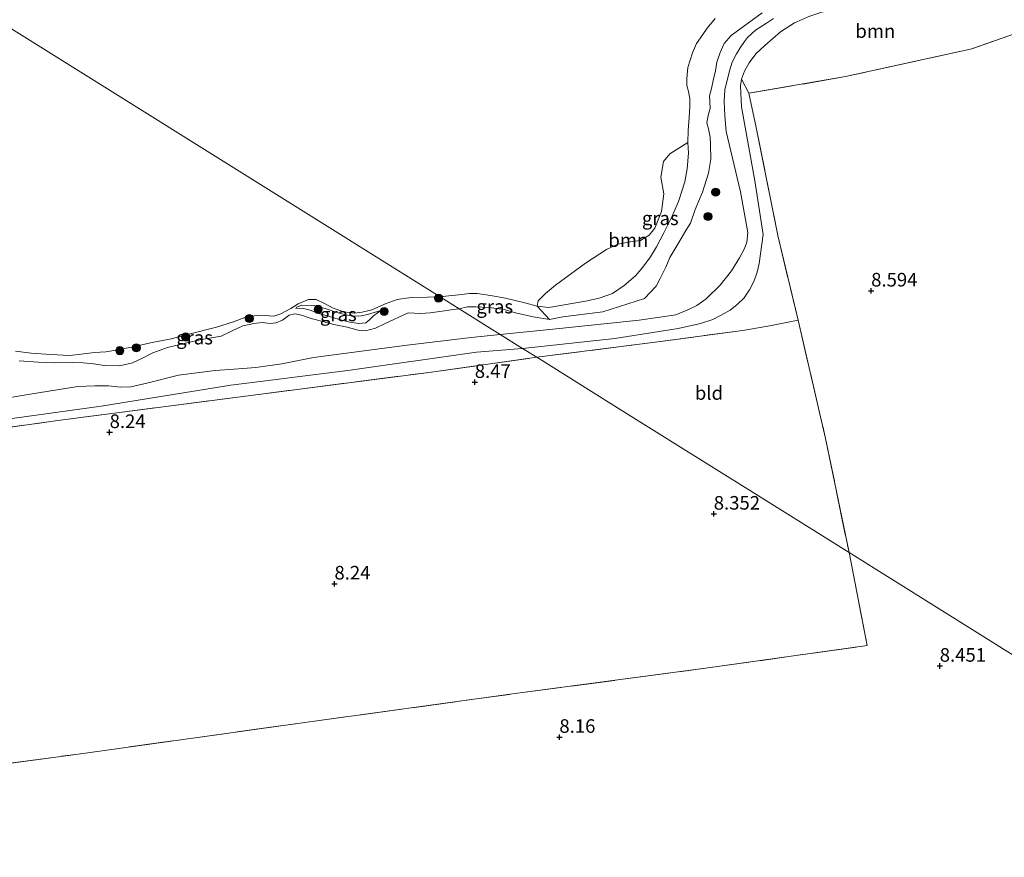
# Model space of a CAD drawing. Units: metres. Extents: x 240000 to 245708, y 512499 to 516094.
# Drawn here: x 240974 to 241155, y 513746 to 513900 of the extents above; entities that cross this region are included whole.
import ezdxf
from ezdxf.enums import TextEntityAlignment as Align

# ---------------------------------------------------------------- set-up
doc = ezdxf.new("R2010")
doc.units = ezdxf.units.M
doc.linetypes.add('IE-TERREINAFSCHEIDING', pattern=[10, 8, -2])
doc.layers.get('0').update_dxf_attribs({"lineweight": 25})
for name, color, linetype, lineweight in [('B-ME-GR-BOOM-GV-B6', 93, 'Continuous', 18), ('B-ME-GR-BOOM-S-B1', 93, 'Continuous', 18), ('B-ME-GW-KRUINLIJN-L-B1', 93, 'Continuous', 18), ('B-ME-GW-TEENLIJN-L-B1', 93, 'Continuous', 18), ('B-ME-IE-GRASLAND-GV-B6', 93, 'Continuous', 18), ('B-ME-IE-GRONDWERKLIJN-GROND_INGERICHT-GV-B6', 253, 'Continuous', 18), ('B-ME-IE-HULPGEOMETRIE-L-B1', 53, 'Continuous', 18), ('B-ME-IE-TERREINAFSCHEIDING-RASTERHEKWERK-L-B1', 8, 'IE-TERREINAFSCHEIDING', 18), ('B-ME-OG-WATER-GV-B6', 153, 'Continuous', 18), ('B-ME-VH-VERH_SOORT-ONVERHARD-GV-B6', 8, 'Continuous', 18)]:
    doc.layers.add(name, color=color, linetype=linetype, lineweight=lineweight)
doc.layers.add('B-ME-GW-HOOGTEPUNT-S-B1', color=10, linetype='Continuous')
doc.styles.add('NLCS-ISO', font='NLCS-ISO.TTF')

# ---------------------------------------------------------------- blocks, each defined once
blk = doc.blocks.new('hoogtepunt')
for p, q in [((-0.5, 0), (0.5, 0)), ((0, 0.5), (0, -0.5))]:
    blk.add_line(p, q)
blk = doc.blocks.new('boom')
h = blk.add_hatch(color=256)
edge = h.paths.add_edge_path()
edge.add_arc((0, 0), 0.75, 0, 360)
blk.add_circle((0, 0), 0.75)

msp = doc.modelspace()

# ---------------------------------------------------------------- linework, layer by layer
at = {"layer": 'B-ME-GR-BOOM-GV-B6'}
for points in [[(241128.777, 513902.998, 8.995), (241133.04, 513903.626, 8.986), (241141.799, 513903.936, 9.017), (241147.648, 513903.931, 9.04), (241156.657, 513903.923, 9.074), (241157.322, 513902.606, 9.162), (241157.656, 513901.473, 9.19), (241157.712, 513900.149, 9.262), (241157.628, 513899.07, 9.212), (241157.145, 513897.579, 8.943), (241149.3, 513894.805, 8.854), (241126.079, 513889.681, 8.731), (241108.269, 513886.612, 8.77), (241106.915, 513889.203, 8.801), (241107.488, 513890.672, 8.801), (241108.295, 513892.209, 8.826), (241109.53, 513893.875, 8.829), (241111.217, 513895.426, 8.848), (241114.118, 513897.938, 8.876), (241116.641, 513899.606, 8.914), (241119.501, 513900.821, 8.936), (241124.138, 513902.316, 9.005), (241128.777, 513902.998, 8.995)], [(241110.738, 513901.392, 8.819), (241105.027, 513897.218, 8.581), (241103.71, 513895.746, 8.551), (241102.985, 513894.13, 8.491), (241102.359, 513892.338, 8.488), (241102.11, 513890.728, 8.358), (241101.693, 513888.977, 8.352), (241101.395, 513887.509, 8.343), (241101.038, 513886.116, 8.28), (241101.059, 513885.123, 8.331), (241101.137, 513883.837, 8.331), (241100.764, 513882.528, 8.346), (241100.507, 513881.177, 8.361), (241100.836, 513880.049, 8.343), (241101.155, 513878.528, 8.28), (241101.208, 513877.15, 8.328), (241101.288, 513874.521, 8.295), (241100.826, 513871.893, 8.265), (241099.75, 513868.409, 8.22), (241098.359, 513865.209, 8.193), (241097.522, 513862.725, 8.19), (241096.681, 513861.368, 8.286), (241095.402, 513859.145, 8.334), (241093.721, 513856.431, 8.437), (241093.012, 513854.623, 8.455), (241091.968, 513852.532, 8.506), (241091.227, 513851.108, 8.521), (241089.038, 513848.88, 8.572), (241081.365, 513846.426, 8.62), (241074.048, 513845.473, 8.593), (241071.542, 513844.984, 8.56)], [(241071.542, 513844.984, 8.56), (241069.287, 513847.422, 6.683), (241071.431, 513847.212, 6.683), (241078.206, 513848.385, 6.683), (241080.704, 513848.917, 6.683), (241083.154, 513849.807, 6.683), (241085.297, 513851.267, 6.683), (241087.375, 513853.061, 6.683), (241088.735, 513854.65, 6.683), (241090.162, 513856.555, 6.683), (241091.255, 513858.395, 6.683), (241092.644, 513860.943, 6.683), (241094.109, 513863.875, 6.683), (241095.332, 513866.716, 6.683), (241096.491, 513870.326, 6.683), (241096.894, 513872.703, 6.683), (241097.132, 513875.59, 6.683), (241097.049, 513877.569, 6.683), (241097.075, 513879.764, 6.683), (241097.253, 513882.184, 6.683), (241097.395, 513884.229, 6.683), (241097.418, 513885.664, 6.683), (241097.148, 513886.934, 6.683), (241096.869, 513888.029, 6.683), (241096.833, 513889.323, 6.683), (241097.042, 513891.359, 6.683), (241097.897, 513894.085, 6.683), (241098.631, 513895.768, 6.683), (241099.807, 513897.407, 6.683), (241100.613, 513898.606, 6.683), (241102.049, 513900.361, 6.683)], [(241069.287, 513847.422, 6.683), (241069.5, 513848.414, 6.683), (241070.812, 513849.801, 6.683), (241072.681, 513851.342, 6.683), (241078.183, 513855.357, 6.683), (241082.076, 513857.881, 6.683), (241084.152, 513858.83, 6.683), (241086.417, 513859.273, 6.683), (241088.316, 513859.508, 6.683), (241089.887, 513860.494, 6.683), (241090.989, 513861.794, 6.683), (241092.204, 513864.836, 6.683), (241092.601, 513868.124, 6.683), (241092.093, 513871.191, 6.683), (241092.575, 513874.044, 6.683), (241093.748, 513875.449, 6.683), (241097.049, 513877.569, 6.683), (241097.132, 513875.59, 6.683), (241096.894, 513872.703, 6.683), (241096.491, 513870.326, 6.683), (241095.332, 513866.716, 6.683), (241094.109, 513863.875, 6.683), (241092.644, 513860.943, 6.683), (241091.255, 513858.395, 6.683), (241090.162, 513856.555, 6.683), (241088.735, 513854.65, 6.683), (241087.375, 513853.061, 6.683), (241085.297, 513851.267, 6.683), (241083.154, 513849.807, 6.683), (241080.704, 513848.917, 6.683), (241078.206, 513848.385, 6.683), (241071.431, 513847.212, 6.683), (241069.287, 513847.422, 6.683)]]:
    msp.add_polyline3d(points, dxfattribs=at)
at = {"layer": 'B-ME-GW-KRUINLIJN-L-B1'}
for points in [[(241110.738, 513901.392, 8.819), (241105.027, 513897.218, 8.581), (241103.71, 513895.746, 8.551), (241102.985, 513894.13, 8.491), (241102.359, 513892.338, 8.488), (241102.11, 513890.728, 8.358), (241101.693, 513888.977, 8.352), (241101.395, 513887.509, 8.343), (241101.038, 513886.116, 8.28), (241101.059, 513885.123, 8.331), (241101.137, 513883.837, 8.331), (241100.764, 513882.528, 8.346), (241100.507, 513881.177, 8.361), (241100.836, 513880.049, 8.343), (241101.155, 513878.528, 8.28), (241101.208, 513877.15, 8.328), (241101.288, 513874.521, 8.295), (241100.826, 513871.893, 8.265), (241099.75, 513868.409, 8.22), (241098.359, 513865.209, 8.193), (241097.522, 513862.725, 8.19), (241096.681, 513861.368, 8.286), (241095.402, 513859.145, 8.334), (241093.721, 513856.431, 8.437), (241093.012, 513854.623, 8.455), (241091.968, 513852.532, 8.506), (241091.227, 513851.108, 8.521), (241089.038, 513848.88, 8.572), (241081.365, 513846.426, 8.62), (241074.048, 513845.473, 8.593), (241071.542, 513844.984, 8.56), (241068.58, 513845.489, 8.521), (241065.295, 513846.213, 8.428), (241063.244, 513846.831, 8.334), (241060.399, 513847.186, 8.289), (241058.029, 513847.33, 8.262), (241056.468, 513847.328, 8.325), (241054.93, 513846.984, 8.259)], [(240973.943, 513837.376, 8.026), (240977.479, 513837.119, 8.075), (240980.513, 513837.056, 8.131), (240983.704, 513837.082, 8.091), (240985.719, 513837.03, 8.071), (240987.61, 513836.866, 8.067), (240989.679, 513836.533, 8.059), (240992.421, 513836.474, 8.075), (240994.789, 513837.012, 8.067), (240996.758, 513837.967, 8.002), (240998.558, 513838.891, 7.934), (241001.287, 513839.817, 7.885), (241005.092, 513840.744, 7.962), (241007.595, 513841.336, 7.849), (241011.116, 513841.919, 7.796), (241013.141, 513842.885, 7.764), (241015.109, 513843.841, 7.724), (241017.174, 513844.292, 7.655), (241018.687, 513844.434, 7.59), (241020.174, 513844.253, 7.594), (241021.251, 513844.399, 7.566), (241022.408, 513844.881, 7.542), (241023.627, 513845.81, 7.602), (241024.692, 513846.013, 7.691), (241025.922, 513845.811, 7.728), (241027.507, 513845.27, 7.788), (241031.885, 513844.098, 7.986), (241034.333, 513843.604, 8.099), (241036.354, 513843.059, 8.212), (241037.686, 513842.934, 8.261), (241039.549, 513843.376, 8.277), (241041.326, 513844.266, 8.277), (241045.577, 513846.208, 8.192), (241047.771, 513846.131, 8.192), (241049.608, 513846.249, 8.2), (241051.817, 513846.552, 8.208), (241053.824, 513846.847, 8.236), (241054.93, 513846.984, 8.259)], [(241024.881, 513847.008, 6.815), (241025.006, 513847.264, 6.787), (241025.49, 513847.472, 6.791), (241025.984, 513847.624, 6.791), (241028.178, 513847.548, 6.836), (241029.508, 513847.278, 6.831), (241030.814, 513846.829, 6.823), (241032.242, 513846.345, 6.823), (241034.052, 513845.846, 6.836), (241035.55, 513845.608, 6.876), (241036.905, 513845.663, 6.916), (241038.083, 513845.887, 6.936), (241040.52, 513846.67, 7.033)]]:
    msp.add_polyline3d(points, dxfattribs=at)
at = {"layer": 'B-ME-GW-TEENLIJN-L-B1'}
msp.add_polyline3d([(241024.881, 513847.008, 6.815), (241026.034, 513847.053, 6.843), (241027.498, 513846.692, 6.84), (241029.272, 513846.07, 6.835), (241030.869, 513845.619, 6.864), (241032.879, 513844.984, 6.908), (241034.834, 513844.484, 6.936), (241036.421, 513844.234, 6.969), (241037.755, 513844.401, 7.009), (241038.41, 513844.932, 7.025), (241039.201, 513845.663, 7.029), (241040.52, 513846.67, 7.033)], dxfattribs=at)
at = {"layer": 'B-ME-IE-GRASLAND-GV-B6'}
for points in [[(241054.93, 513846.984, 8.259), (241056.468, 513847.328, 8.325), (241058.029, 513847.33, 8.262), (241060.399, 513847.186, 8.289), (241063.244, 513846.831, 8.334), (241065.295, 513846.213, 8.428), (241068.58, 513845.489, 8.521), (241071.542, 513844.984, 8.56), (241074.048, 513845.473, 8.593), (241081.365, 513846.426, 8.62), (241089.038, 513848.88, 8.572), (241091.227, 513851.108, 8.521), (241091.968, 513852.532, 8.506), (241093.012, 513854.623, 8.455), (241093.721, 513856.431, 8.437), (241095.402, 513859.145, 8.334), (241096.681, 513861.368, 8.286), (241097.522, 513862.725, 8.19), (241098.359, 513865.209, 8.193), (241099.75, 513868.409, 8.22), (241100.826, 513871.893, 8.265), (241101.288, 513874.521, 8.295), (241101.208, 513877.15, 8.328), (241101.155, 513878.528, 8.28), (241100.836, 513880.049, 8.343), (241100.507, 513881.177, 8.361), (241100.764, 513882.528, 8.346), (241101.137, 513883.837, 8.331), (241101.059, 513885.123, 8.331), (241101.038, 513886.116, 8.28), (241101.395, 513887.509, 8.343), (241101.693, 513888.977, 8.352), (241102.11, 513890.728, 8.358), (241102.359, 513892.338, 8.488), (241102.985, 513894.13, 8.491), (241103.71, 513895.746, 8.551), (241105.027, 513897.218, 8.581), (241110.738, 513901.392, 8.819)], [(241112.788, 513900.346, 9.017), (241111.504, 513899.507, 8.995), (241109.497, 513898.21, 8.98), (241108.02, 513896.859, 8.951), (241107.459, 513896.139, 8.929), (241106.688, 513894.993, 8.914), (241106.004, 513893.864, 8.889), (241105.214, 513892.353, 8.867), (241104.694, 513890.736, 8.832), (241103.834, 513887.267, 8.688), (241103.747, 513885.17, 8.666), (241103.848, 513882.453, 8.65), (241104.088, 513879.606, 8.631), (241106.755, 513868.504, 8.688), (241108.063, 513861.004, 8.747), (241107.864, 513859.246, 8.766), (241107.484, 513858.064, 8.766), (241106.554, 513856.345, 8.773), (241105.081, 513853.931, 8.776), (241102.989, 513851.329, 8.732), (241100.436, 513848.772, 8.741), (241098.699, 513847.596, 8.744), (241097.033, 513846.75, 8.735), (241094.835, 513845.846, 8.707), (241088.059, 513844.883, 8.741), (241073.411, 513843.354, 8.826), (241062.509, 513842.248, 8.645), (241054.93, 513846.984, 8.259)], [(241066.596, 513839.693, 8.782), (241083.57, 513841.473, 8.738), (241095.259, 513843.329, 8.729), (241099.355, 513844.242, 8.741), (241101.621, 513845.024, 8.741), (241103.148, 513845.775, 8.735), (241104.797, 513846.708, 8.738), (241106.133, 513847.738, 8.738), (241107.384, 513848.977, 8.741), (241108.356, 513850.479, 8.719), (241109.234, 513852.12, 8.719), (241109.781, 513853.719, 8.719), (241110.145, 513855.328, 8.707), (241110.916, 513860.635, 8.713), (241109.349, 513870.504, 8.754), (241106.911, 513884.137, 8.675), (241106.727, 513887.968, 8.757), (241106.915, 513889.203, 8.801), (241108.269, 513886.612, 8.77), (241109.61, 513880.304, 8.818), (241113.584, 513860.441, 8.806), (241117.332, 513844.858, 8.782), (241112.444, 513843.901, 8.711), (241107.14, 513842.973, 8.599), (241090.126, 513840.71, 8.62), (241069.245, 513838.038, 8.524), (241066.596, 513839.693, 8.782)], [(240973.288, 513839.15, 6.683), (240976.14, 513838.821, 6.683), (240979.766, 513838.552, 6.683), (240983.224, 513838.396, 6.683), (240985.365, 513838.6, 6.683), (240987.798, 513838.947, 6.683), (240989.904, 513839.028, 6.683), (240992.428, 513839.508, 6.683), (240995.265, 513840.019, 6.683), (240998.105, 513840.675, 6.683), (241001.964, 513841.467, 6.683), (241005.646, 513842.429, 6.683), (241010.304, 513843.606, 6.683), (241013.437, 513844.55, 6.683), (241015.819, 513845.469, 6.683), (241018.173, 513845.771, 6.683), (241020.815, 513845.634, 6.683), (241022.106, 513846.025, 6.683), (241023.952, 513847.016, 6.683), (241025.326, 513847.887, 6.683), (241027.214, 513848.653, 6.683), (241028.603, 513848.685, 6.683), (241030.164, 513847.965, 6.683), (241031.779, 513847.11, 6.683), (241033.687, 513846.398, 6.683), (241035.656, 513846.133, 6.683), (241037.102, 513846.321, 6.683), (241038.875, 513846.774, 6.683), (241041.506, 513847.914, 6.683), (241043.54, 513848.679, 6.683), (241046.119, 513849.024, 6.683), (241049.098, 513849.097, 6.683), (241051.447, 513849.161, 6.683)], [(241051.447, 513849.161, 6.683), (241054.93, 513846.984, 8.259), (241053.824, 513846.847, 8.236), (241051.817, 513846.552, 8.208), (241049.608, 513846.249, 8.2), (241047.771, 513846.131, 8.192), (241045.577, 513846.208, 8.192), (241041.326, 513844.266, 8.277), (241039.549, 513843.376, 8.277), (241037.686, 513842.934, 8.261), (241036.354, 513843.059, 8.212), (241034.333, 513843.604, 8.099), (241031.885, 513844.098, 7.986), (241027.507, 513845.27, 7.788), (241025.922, 513845.811, 7.728), (241024.692, 513846.013, 7.691), (241023.627, 513845.81, 7.602), (241022.408, 513844.881, 7.542), (241021.251, 513844.399, 7.566), (241020.174, 513844.253, 7.594), (241018.687, 513844.434, 7.59), (241017.174, 513844.292, 7.655), (241015.109, 513843.841, 7.724), (241013.141, 513842.885, 7.764), (241011.116, 513841.919, 7.796), (241007.595, 513841.336, 7.849), (241005.092, 513840.744, 7.962), (241001.287, 513839.817, 7.885), (240998.558, 513838.891, 7.934), (240996.758, 513837.967, 8.002), (240994.789, 513837.012, 8.067), (240992.421, 513836.474, 8.075), (240989.679, 513836.533, 8.059), (240987.61, 513836.866, 8.067), (240985.719, 513837.03, 8.071), (240983.704, 513837.082, 8.091), (240980.513, 513837.056, 8.131), (240977.479, 513837.119, 8.075), (240973.943, 513837.376, 8.026)], [(241051.447, 513849.161, 6.683), (241053.017, 513849.338, 6.683), (241054.863, 513849.547, 6.683), (241056.859, 513849.764, 6.683), (241058.27, 513849.758, 6.683), (241060.739, 513849.438, 6.683), (241063.467, 513848.908, 6.683), (241067.011, 513848.083, 6.683), (241069.287, 513847.422, 6.683), (241071.542, 513844.984, 8.56), (241068.58, 513845.489, 8.521), (241065.295, 513846.213, 8.428), (241063.244, 513846.831, 8.334), (241060.399, 513847.186, 8.289), (241058.029, 513847.33, 8.262), (241056.468, 513847.328, 8.325), (241054.93, 513846.984, 8.259), (241051.447, 513849.161, 6.683)], [(241054.93, 513846.984, 8.259), (241062.509, 513842.248, 8.645), (241057.179, 513841.663, 8.563), (241045.353, 513840.285, 8.506), (241028.121, 513837.995, 8.466), (241022.322, 513836.863, 8.462), (241017.511, 513836.18, 8.405), (241013.5, 513835.882, 8.385), (241010.004, 513835.624, 8.349), (241003.311, 513834.757, 8.365), (240997.463, 513833.267, 8.373), (240994.512, 513832.59, 8.413), (240992.631, 513832.551, 8.385), (240990.405, 513832.796, 8.357), (240987.874, 513832.809, 8.369), (240984.737, 513832.648, 8.409), (240975.968, 513831.241, 8.462), (240962.813, 513829.059, 8.47)], [(240973.943, 513837.376, 8.026), (240977.479, 513837.119, 8.075), (240980.513, 513837.056, 8.131), (240983.704, 513837.082, 8.091), (240985.719, 513837.03, 8.071), (240987.61, 513836.866, 8.067), (240989.679, 513836.533, 8.059), (240992.421, 513836.474, 8.075), (240994.789, 513837.012, 8.067), (240996.758, 513837.967, 8.002), (240998.558, 513838.891, 7.934), (241001.287, 513839.817, 7.885), (241005.092, 513840.744, 7.962), (241007.595, 513841.336, 7.849), (241011.116, 513841.919, 7.796), (241013.141, 513842.885, 7.764), (241015.109, 513843.841, 7.724), (241017.174, 513844.292, 7.655), (241018.687, 513844.434, 7.59), (241020.174, 513844.253, 7.594), (241021.251, 513844.399, 7.566), (241022.408, 513844.881, 7.542), (241023.627, 513845.81, 7.602), (241024.692, 513846.013, 7.691), (241025.922, 513845.811, 7.728), (241027.507, 513845.27, 7.788), (241031.885, 513844.098, 7.986), (241034.333, 513843.604, 8.099), (241036.354, 513843.059, 8.212), (241037.686, 513842.934, 8.261), (241039.549, 513843.376, 8.277), (241041.326, 513844.266, 8.277), (241045.577, 513846.208, 8.192), (241047.771, 513846.131, 8.192), (241049.608, 513846.249, 8.2), (241051.817, 513846.552, 8.208), (241053.824, 513846.847, 8.236), (241054.93, 513846.984, 8.259)], [(241024.881, 513847.008, 6.815), (241026.034, 513847.053, 6.843), (241027.498, 513846.692, 6.84), (241029.272, 513846.07, 6.835), (241030.869, 513845.619, 6.864), (241032.879, 513844.984, 6.908), (241034.834, 513844.484, 6.936), (241036.421, 513844.234, 6.969), (241037.755, 513844.401, 7.009), (241038.41, 513844.932, 7.025), (241039.201, 513845.663, 7.029), (241040.52, 513846.67, 7.033), (241038.083, 513845.887, 6.936), (241036.905, 513845.663, 6.916), (241035.55, 513845.608, 6.876), (241034.052, 513845.846, 6.836), (241032.242, 513846.345, 6.823), (241030.814, 513846.829, 6.823), (241029.508, 513847.278, 6.831), (241028.178, 513847.548, 6.836), (241025.984, 513847.624, 6.791), (241025.49, 513847.472, 6.791), (241025.006, 513847.264, 6.787), (241024.881, 513847.008, 6.815)], [(241024.881, 513847.008, 6.815), (241025.006, 513847.264, 6.787), (241025.49, 513847.472, 6.791), (241025.984, 513847.624, 6.791), (241028.178, 513847.548, 6.836), (241029.508, 513847.278, 6.831), (241030.814, 513846.829, 6.823), (241032.242, 513846.345, 6.823), (241034.052, 513845.846, 6.836), (241035.55, 513845.608, 6.876), (241036.905, 513845.663, 6.916), (241038.083, 513845.887, 6.936), (241040.52, 513846.67, 7.033), (241039.201, 513845.663, 7.029), (241038.41, 513844.932, 7.025), (241037.755, 513844.401, 7.009), (241036.421, 513844.234, 6.969), (241034.834, 513844.484, 6.936), (241032.879, 513844.984, 6.908), (241030.869, 513845.619, 6.864), (241029.272, 513846.07, 6.835), (241027.498, 513846.692, 6.84), (241026.034, 513847.053, 6.843), (241024.881, 513847.008, 6.815)], [(240960.626, 513825.126, 8.53), (240989.048, 513829.08, 8.458), (241012.934, 513832.898, 8.498), (241034.448, 513835.595, 8.599), (241058.128, 513838.967, 8.704), (241066.596, 513839.693, 8.782), (241069.245, 513838.038, 8.524), (241049.865, 513835.334, 8.359), (241016.119, 513830.949, 8.262), (240981.096, 513826.407, 8.323), (240957.002, 513823.073, 8.335)]]:
    msp.add_polyline3d(points, dxfattribs=at)
at = {"layer": 'B-ME-IE-GRONDWERKLIJN-GROND_INGERICHT-GV-B6'}
for points in [[(241126.703, 513802.128, 8.375), (241122.387, 513823.099, 8.366), (241117.332, 513844.858, 8.782), (241113.584, 513860.441, 8.806), (241109.61, 513880.304, 8.818), (241108.269, 513886.612, 8.77), (241126.079, 513889.681, 8.731), (241149.3, 513894.805, 8.854), (241157.145, 513897.579, 8.943)], [(241069.245, 513838.038, 8.524), (241090.126, 513840.71, 8.62), (241107.14, 513842.973, 8.599), (241112.444, 513843.901, 8.711), (241117.332, 513844.858, 8.782), (241122.387, 513823.099, 8.366), (241126.703, 513802.128, 8.375), (241109.536, 513812.857, 8.365), (241085.069, 513828.149, 8.47), (241069.245, 513838.038, 8.524)], [(240957.002, 513823.073, 8.335), (240981.096, 513826.407, 8.323), (241016.119, 513830.949, 8.262), (241049.865, 513835.334, 8.359), (241069.245, 513838.038, 8.524)], [(241069.245, 513838.038, 8.524), (241085.069, 513828.149, 8.47), (241109.536, 513812.857, 8.365), (241126.703, 513802.128, 8.375), (241130.026, 513785.025, 8.32), (241100.314, 513780.825, 8.162), (241065.705, 513776.247, 8.203), (241026.542, 513770.86, 8.057), (240984.362, 513764.986, 7.912), (240961.917, 513761.995, 7.969)], [(240961.917, 513761.995, 7.969), (240984.362, 513764.986, 7.912), (241026.542, 513770.86, 8.057), (241065.705, 513776.247, 8.203), (241100.314, 513780.825, 8.162), (241130.026, 513785.025, 8.32), (241126.703, 513802.128, 8.375)], [(241126.703, 513802.128, 8.375), (241142.824, 513792.053, 8.371), (241173.017, 513773.183, 8.605)], [(241173.017, 513773.183, 8.605), (241142.824, 513792.053, 8.371), (241126.703, 513802.128, 8.375)]]:
    msp.add_polyline3d(points, dxfattribs=at)
at = {"layer": 'B-ME-IE-HULPGEOMETRIE-L-B1'}
msp.add_polyline3d([(241173.017, 513773.183, 8.605), (241142.824, 513792.053, 8.371), (241126.703, 513802.128, 8.375), (241109.536, 513812.857, 8.365), (241085.069, 513828.149, 8.47), (241069.245, 513838.038, 8.524), (241066.596, 513839.693, 8.782), (241062.509, 513842.248, 8.645), (241054.93, 513846.984, 8.259), (241051.447, 513849.161, 6.683), (240884.539, 513953.476, 6.683), (240883.485, 513954.134, 6.997), (240881.479, 513955.388, 7.17), (240877.89, 513957.631, 7.198)], dxfattribs=at)
at = {"layer": 'B-ME-IE-TERREINAFSCHEIDING-RASTERHEKWERK-L-B1'}
for points in [[(241265.611, 513980.726, 9.885), (241258.105, 513975.726, 9.787), (241248.435, 513969.174, 9.621), (241234.262, 513956.256, 9.51), (241226.291, 513946.891, 9.495), (241215.041, 513935.997, 9.411), (241205.069, 513925.33, 9.387), (241197.696, 513919.01, 9.333), (241185.312, 513910.366, 9.221), (241174.803, 513904.669, 9.086), (241164.39, 513900.14, 9.026), (241157.145, 513897.579, 8.943), (241149.3, 513894.805, 8.854), (241126.079, 513889.681, 8.731), (241108.269, 513886.612, 8.77), (241109.61, 513880.304, 8.818), (241113.584, 513860.441, 8.806), (241117.332, 513844.858, 8.782), (241122.387, 513823.099, 8.366), (241126.703, 513802.128, 8.375)], [(241069.245, 513838.038, 8.524), (241090.126, 513840.71, 8.62), (241107.14, 513842.973, 8.599), (241112.444, 513843.901, 8.711), (241117.332, 513844.858, 8.782)], [(240829.055, 513806.899, 8.311), (240847.056, 513808.813, 8.355), (240872.349, 513812.259, 8.198), (240902.159, 513816.099, 8.274), (240926.317, 513819.096, 8.391), (240957.002, 513823.073, 8.335), (240981.096, 513826.407, 8.323), (241016.119, 513830.949, 8.262), (241049.865, 513835.334, 8.359), (241069.245, 513838.038, 8.524)], [(240844.177, 513746.059, 8.513), (240847.197, 513746.51, 8.666), (240850.158, 513746.721, 8.433), (240852.929, 513747.277, 8.328), (240861.517, 513748.417, 8.223), (240883.335, 513751.347, 8.049), (240907.999, 513754.586, 8.001), (240936.939, 513758.725, 8.041), (240961.917, 513761.995, 7.969), (240984.362, 513764.986, 7.912), (241026.542, 513770.86, 8.057), (241065.705, 513776.247, 8.203), (241100.314, 513780.825, 8.162), (241130.026, 513785.025, 8.32), (241126.703, 513802.128, 8.375)]]:
    msp.add_polyline3d(points, dxfattribs=at)
at = {"layer": 'B-ME-OG-WATER-GV-B6'}
for points in [[(241102.049, 513900.361, 6.683), (241100.613, 513898.606, 6.683), (241099.807, 513897.407, 6.683), (241098.631, 513895.768, 6.683), (241097.897, 513894.085, 6.683), (241097.042, 513891.359, 6.683), (241096.833, 513889.323, 6.683), (241096.869, 513888.029, 6.683), (241097.148, 513886.934, 6.683), (241097.418, 513885.664, 6.683), (241097.395, 513884.229, 6.683), (241097.253, 513882.184, 6.683), (241097.075, 513879.764, 6.683), (241097.049, 513877.569, 6.683), (241093.748, 513875.449, 6.683), (241092.575, 513874.044, 6.683), (241092.093, 513871.191, 6.683), (241092.601, 513868.124, 6.683), (241092.204, 513864.836, 6.683), (241090.989, 513861.794, 6.683), (241089.887, 513860.494, 6.683), (241088.316, 513859.508, 6.683), (241086.417, 513859.273, 6.683), (241084.152, 513858.83, 6.683), (241082.076, 513857.881, 6.683), (241078.183, 513855.357, 6.683), (241072.681, 513851.342, 6.683), (241070.812, 513849.801, 6.683), (241069.5, 513848.414, 6.683), (241069.287, 513847.422, 6.683), (241067.011, 513848.083, 6.683), (241063.467, 513848.908, 6.683), (241060.739, 513849.438, 6.683), (241058.27, 513849.758, 6.683), (241056.859, 513849.764, 6.683), (241054.863, 513849.547, 6.683), (241053.017, 513849.338, 6.683), (241051.447, 513849.161, 6.683), (240884.539, 513953.476, 6.683)], [(240884.539, 513953.476, 6.683), (241051.447, 513849.161, 6.683), (241049.098, 513849.097, 6.683), (241046.119, 513849.024, 6.683), (241043.54, 513848.679, 6.683), (241041.506, 513847.914, 6.683), (241038.875, 513846.774, 6.683), (241037.102, 513846.321, 6.683), (241035.656, 513846.133, 6.683), (241033.687, 513846.398, 6.683), (241031.779, 513847.11, 6.683), (241030.164, 513847.965, 6.683), (241028.603, 513848.685, 6.683), (241027.214, 513848.653, 6.683), (241025.326, 513847.887, 6.683), (241023.952, 513847.016, 6.683), (241022.106, 513846.025, 6.683), (241020.815, 513845.634, 6.683), (241018.173, 513845.771, 6.683), (241015.819, 513845.469, 6.683), (241013.437, 513844.55, 6.683), (241010.304, 513843.606, 6.683), (241005.646, 513842.429, 6.683), (241001.964, 513841.467, 6.683), (240998.105, 513840.675, 6.683), (240995.265, 513840.019, 6.683), (240992.428, 513839.508, 6.683), (240989.904, 513839.028, 6.683), (240987.798, 513838.947, 6.683), (240985.365, 513838.6, 6.683), (240983.224, 513838.396, 6.683), (240979.766, 513838.552, 6.683), (240976.14, 513838.821, 6.683), (240973.288, 513839.15, 6.683)]]:
    msp.add_polyline3d(points, dxfattribs=at)
at = {"layer": 'B-ME-VH-VERH_SOORT-ONVERHARD-GV-B6'}
for points in [[(241119.501, 513900.821, 8.936), (241116.641, 513899.606, 8.914), (241114.118, 513897.938, 8.876), (241111.217, 513895.426, 8.848), (241109.53, 513893.875, 8.829), (241108.295, 513892.209, 8.826), (241107.488, 513890.672, 8.801), (241106.915, 513889.203, 8.801), (241106.727, 513887.968, 8.757), (241106.911, 513884.137, 8.675), (241109.349, 513870.504, 8.754), (241110.916, 513860.635, 8.713), (241110.145, 513855.328, 8.707), (241109.781, 513853.719, 8.719), (241109.234, 513852.12, 8.719), (241108.356, 513850.479, 8.719), (241107.384, 513848.977, 8.741), (241106.133, 513847.738, 8.738), (241104.797, 513846.708, 8.738), (241103.148, 513845.775, 8.735), (241101.621, 513845.024, 8.741), (241099.355, 513844.242, 8.741), (241095.259, 513843.329, 8.729), (241083.57, 513841.473, 8.738), (241066.596, 513839.693, 8.782), (241062.509, 513842.248, 8.645)], [(241062.509, 513842.248, 8.645), (241073.411, 513843.354, 8.826), (241088.059, 513844.883, 8.741), (241094.835, 513845.846, 8.707), (241097.033, 513846.75, 8.735), (241098.699, 513847.596, 8.744), (241100.436, 513848.772, 8.741), (241102.989, 513851.329, 8.732), (241105.081, 513853.931, 8.776), (241106.554, 513856.345, 8.773), (241107.484, 513858.064, 8.766), (241107.864, 513859.246, 8.766), (241108.063, 513861.004, 8.747), (241106.755, 513868.504, 8.688), (241104.088, 513879.606, 8.631), (241103.848, 513882.453, 8.65), (241103.747, 513885.17, 8.666), (241103.834, 513887.267, 8.688), (241104.694, 513890.736, 8.832), (241105.214, 513892.353, 8.867), (241106.004, 513893.864, 8.889), (241106.688, 513894.993, 8.914), (241107.459, 513896.139, 8.929), (241108.02, 513896.859, 8.951), (241109.497, 513898.21, 8.98), (241111.504, 513899.507, 8.995), (241112.788, 513900.346, 9.017)], [(241062.509, 513842.248, 8.645), (241066.596, 513839.693, 8.782), (241058.128, 513838.967, 8.704), (241034.448, 513835.595, 8.599), (241012.934, 513832.898, 8.498), (240989.048, 513829.08, 8.458), (240960.626, 513825.126, 8.53)], [(240962.813, 513829.059, 8.47), (240975.968, 513831.241, 8.462), (240984.737, 513832.648, 8.409), (240987.874, 513832.809, 8.369), (240990.405, 513832.796, 8.357), (240992.631, 513832.551, 8.385), (240994.512, 513832.59, 8.413), (240997.463, 513833.267, 8.373), (241003.311, 513834.757, 8.365), (241010.004, 513835.624, 8.349), (241013.5, 513835.882, 8.385), (241017.511, 513836.18, 8.405), (241022.322, 513836.863, 8.462), (241028.121, 513837.995, 8.466), (241045.353, 513840.285, 8.506), (241057.179, 513841.663, 8.563), (241062.509, 513842.248, 8.645)]]:
    msp.add_polyline3d(points, dxfattribs=at)

# ---------------------------------------------------------------- block references
at = {"layer": 'B-ME-GR-BOOM-S-B1', "rotation": 90}
for p in [(241102.169, 513868.437, 8.566), (241100.739, 513863.951, 8.578), (241051.155, 513848.922, 6.733), (241028.999, 513846.857, 6.725), (241041.133, 513846.463, 7.08), (241016.33, 513845.174, 6.729), (241004.597, 513841.78, 6.927), (240992.491, 513839.273, 6.636), (240995.531, 513839.793, 6.753)]:
    msp.add_blockref('boom', p, dxfattribs=at)
at = {"layer": 'B-ME-GW-HOOGTEPUNT-S-B1', "rotation": 90}
for p in [(241130.781, 513850.289, 8.594), (241130.781, 513850.289, 8.594), (241057.817, 513833.467, 8.47), (241057.817, 513833.467, 8.47), (240990.606, 513824.248, 8.24), (240990.606, 513824.248, 8.24), (241101.807, 513809.239, 8.352), (241101.807, 513809.239, 8.352), (241031.99, 513796.385, 8.24), (241031.99, 513796.385, 8.24), (241143.403, 513781.258, 8.451), (241143.403, 513781.258, 8.451), (241073.392, 513768.177, 8.16), (241073.392, 513768.177, 8.16)]:
    msp.add_blockref('hoogtepunt', p, dxfattribs=at)

# ---------------------------------------------------------------- texts
at = {"layer": 'B-ME-GR-BOOM-GV-B6', "ltscale": 0.2, "style": 'NLCS-ISO'}
for p in [(241131.55, 513898.063), (241086.084, 513859.611)]:
    msp.add_text('bmn', height=2.5, dxfattribs=at).set_placement(p, align=Align.MIDDLE_CENTER)
at = {"layer": 'B-ME-GW-HOOGTEPUNT-S-B1', "ltscale": 0.2, "style": 'NLCS-ISO'}
for s, p in [('8.594', (241130.781, 513850.289, 8.594)), ('8.594', (241130.781, 513850.289, 8.594)), ('8.47', (241057.817, 513833.467, 8.47)), ('8.47', (241057.817, 513833.467, 8.47)), ('8.24', (240990.606, 513824.248, 8.24)), ('8.24', (240990.606, 513824.248, 8.24)), ('8.352', (241101.807, 513809.239, 8.352)), ('8.352', (241101.807, 513809.239, 8.352)), ('8.24', (241031.99, 513796.385, 8.24)), ('8.24', (241031.99, 513796.385, 8.24)), ('8.451', (241143.403, 513781.258, 8.451)), ('8.451', (241143.403, 513781.258, 8.451)), ('8.16', (241073.392, 513768.177, 8.16)), ('8.16', (241073.392, 513768.177, 8.16))]:
    msp.add_text(s, height=2.5, dxfattribs=at).set_placement(p, align=Align.BOTTOM_LEFT)
at = {"layer": 'B-ME-IE-GRASLAND-GV-B6', "ltscale": 0.2, "style": 'NLCS-ISO'}
for p in [(241091.964, 513863.621), (241032.7, 513845.929), (241032.7, 513845.929), (241061.494, 513847.374), (241006.242, 513841.666)]:
    msp.add_text('gras', height=2.5, dxfattribs=at).set_placement(p, align=Align.MIDDLE_CENTER)
at = {"layer": 'B-ME-IE-GRONDWERKLIJN-GROND_INGERICHT-GV-B6', "ltscale": 0.2, "style": 'NLCS-ISO'}
msp.add_text('bld', height=2.5, dxfattribs=at).set_placement((241100.923, 513831.475), align=Align.MIDDLE_CENTER)

doc.saveas('drawing.dxf')
